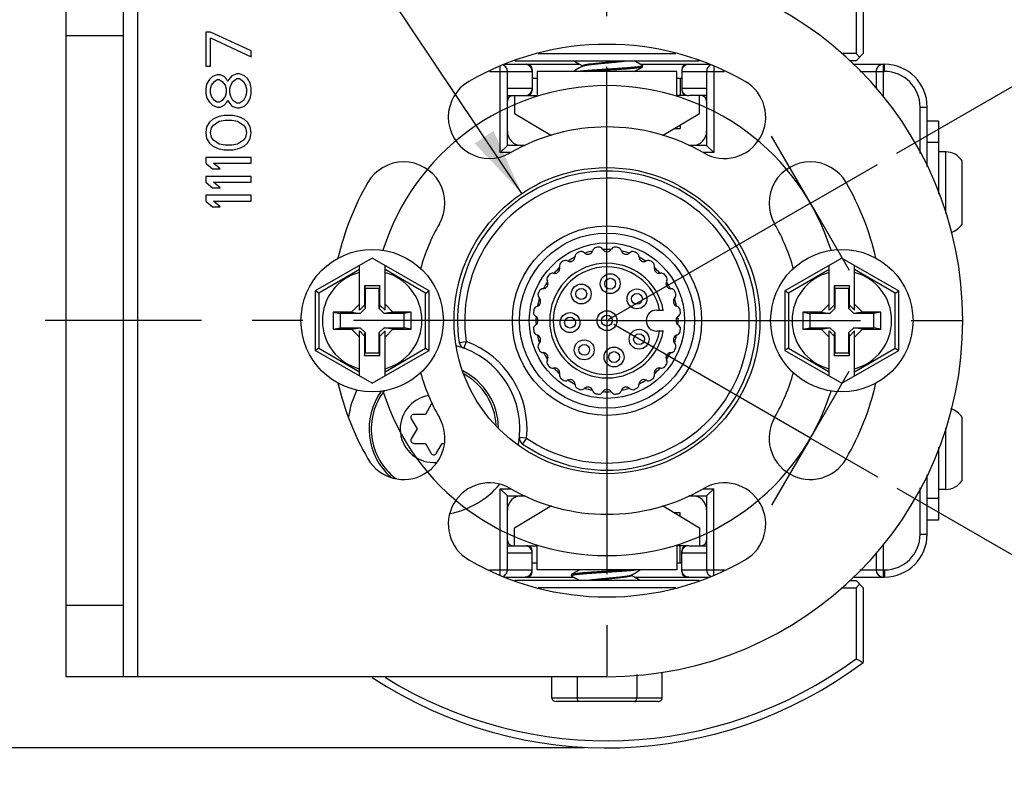
# Model space of a CAD drawing. Units: inches. Extents: x 0.5 to 33.6, y 0.5 to 21.6.
# Drawn here: x 3.4 to 6.1, y 4.5 to 6.5 of the extents above; entities that cross this region are included whole.
import ezdxf

# ---------------------------------------------------------------- set-up
doc = ezdxf.new("R2010")
doc.units = ezdxf.units.IN
doc.header["$LTSCALE"] = 1.87
doc.header["$MEASUREMENT"] = 0
doc.linetypes.add('CENTER', pattern=[0.6, 0.375, -0.075, 0.075, -0.075])
doc.layers.get('0').update_dxf_attribs({"linetype": 'CONTINUOUS'})
for name, color, linetype in [('02___PRT_ALL_AXES', 7, 'CONTINUOUS'), ('AXIS', 7, 'CONTINUOUS'), ('AXIS_COSMETIC_THREADS', 7, 'CONTINUOUS'), ('CURVES', 7, 'CONTINUOUS'), ('SCHEME_DIMS', 7, 'CONTINUOUS')]:
    doc.layers.add(name, color=color, linetype=linetype)
doc.dimstyles.new('DIMSTYLE_3', dxfattribs={"dimtxt": 0.1, "dimasz": 0.1875, "dimexe": 0.125, "dimexo": 0.0625, "dimgap": 0.1, "dimtad": 0, "dimtih": 1, "dimtoh": 1, "dimdec": 1, "dimzin": 4, "dimdsep": 46, "dimtxsty": 'STANDARD', "dimblk": '_FILLED', "dimblk1": '_FILLED', "dimblk2": '_FILLED', "dimcen": 0.09, "dimadec": 3, "dimazin": 1, "dimtp": 0.1, "dimtm": 0.1, "dimtfac": 1, "dimtdec": 3, "dimtofl": 0, "dimtmove": 0, "dimatfit": 3, "dimldrblk": '_FILLED', "dimfxl": 1, "dimtolj": 1, "dimtzin": 4, "dimarcsym": 0})
doc.dimstyles.new('DIMSTYLE_4', dxfattribs={"dimtxt": 0.1, "dimasz": 0.1875, "dimexe": 0.125, "dimexo": 0.0625, "dimgap": 0.05, "dimtad": 0, "dimtih": 1, "dimtoh": 1, "dimdec": 0, "dimzin": 4, "dimdsep": 46, "dimtxsty": 'STANDARD', "dimblk": '_FILLED', "dimblk1": '_FILLED', "dimblk2": '_FILLED', "dimcen": 0.09, "dimadec": 3, "dimazin": 1, "dimtp": 0.5, "dimtm": 0.5, "dimtfac": 1, "dimtdec": 0, "dimtofl": 0, "dimtmove": 0, "dimatfit": 3, "dimldrblk": '_FILLED', "dimfxl": 1, "dimtolj": 1, "dimtzin": 4, "dimarcsym": 0})
doc.dimstyles.new('DIMSTYLE_5', dxfattribs={"dimtxt": 0.1, "dimasz": 0.1875, "dimexe": 0.125, "dimexo": 0.0625, "dimgap": 0.09, "dimtad": 0, "dimtih": 1, "dimtoh": 1, "dimdec": 1, "dimzin": 4, "dimdsep": 46, "dimtxsty": 'STANDARD', "dimblk": '_FILLED', "dimblk1": '_FILLED', "dimblk2": '_FILLED', "dimcen": 0.09, "dimadec": 3, "dimazin": 1, "dimtp": 0.1, "dimtm": 0.1, "dimtfac": 1, "dimtdec": 3, "dimtofl": 0, "dimtmove": 0, "dimatfit": 1, "dimldrblk": '_FILLED', "dimfxl": 1, "dimtolj": 1, "dimtzin": 4, "dimarcsym": 0})

# ---------------------------------------------------------------- blocks, each defined once
blk = doc.blocks.new('*D7')
at = {"layer": 'SCHEME_DIMS', "color": 7, "linetype": 'CONTINUOUS'}
for p, q in [((6.1636, 5.7007), (7.0536, 5.7007)), ((5.819, 5.2375), (6.7807, 4.6823))]:
    blk.add_line(p, q, dxfattribs=at)
for start, end in [(-10.3905, 0), (330, 340.2886)]:
    blk.add_arc((5.0168, 5.7007), 1.9117, start, end, dxfattribs=at)
for points in [[(6.9506, 5.5119), (6.9286, 5.7007), (6.8882, 5.5149)], [(6.7303, 4.9259), (6.6724, 4.7448), (6.7859, 4.8973)]]:
    blk.add_solid(points, dxfattribs=at)
at = {"layer": 'SCHEME_DIMS', "color": 7, "linetype": 'CONTINUOUS', "insert": (6.8634, 5.2559), "char_height": 0.1, "width": 0.266667, "attachment_point": 2, "line_spacing_factor": 0.9}
blk.add_mtext('30\\fgdt;{\\fgdt;~}', dxfattribs=at)
blk = doc.blocks.new('_FILLED')
at = {"color": 0, "linetype": 'BYBLOCK'}
blk.add_solid([(0, 0), (-1, 0.167), (-1, -0.167)], dxfattribs=at)
blk = doc.blocks.new('*D8')
at = {"layer": 'SCHEME_DIMS', "color": 7, "linetype": 'CONTINUOUS'}
for p, q in [((5.819, 6.1638), (7.1603, 6.9382)), ((5.819, 5.2375), (7.1603, 4.4632))]:
    blk.add_line(p, q, dxfattribs=at)
for start, end in [(3.6597, 30), (330, 356.3403)]:
    blk.add_arc((5.0168, 5.7007), 2.35, start, end, dxfattribs=at)
for points in [[(7.1669, 6.7242), (7.052, 6.8757), (7.1115, 6.6952)], [(7.1115, 4.7062), (7.052, 4.5257), (7.1669, 4.6771)]]:
    blk.add_solid(points, dxfattribs=at)
at = {"layer": 'SCHEME_DIMS', "color": 7, "linetype": 'CONTINUOUS', "insert": (7.3668, 5.7507), "char_height": 0.1, "width": 0.266667, "attachment_point": 2, "line_spacing_factor": 0.9}
blk.add_mtext('60\\fgdt;{\\fgdt;~}', dxfattribs=at)
blk = doc.blocks.new('*D9')
at = {"layer": 'SCHEME_DIMS', "color": 7, "linetype": 'CONTINUOUS'}
for p, q in [((3.5996, 7.8147), (3.4496, 7.8147)), ((4.7812, 6.0522), (3.5996, 7.8147))]:
    blk.add_line(p, q, dxfattribs=at)
at = {"layer": 'SCHEME_DIMS', "color": 7, "linetype": 'CONTINUOUS', "xscale": 0.1875, "yscale": 0.1875, "zscale": 0.1875, "rotation": 303.8376401237}
blk.add_blockref('_FILLED', (4.7812, 6.0522), dxfattribs=at)
at = {"layer": 'SCHEME_DIMS', "color": 7, "linetype": 'CONTINUOUS', "insert": (3.2496, 7.8647), "char_height": 0.1, "width": 0.833333, "attachment_point": 3, "line_spacing_factor": 0.9}
blk.add_mtext('2X \\fgdt;{\\fgdt;n}\\ftxt;21.5\\P[.85]', dxfattribs=at)
blk = doc.blocks.new('*D25')
at = {"layer": 'SCHEME_DIMS', "color": 7, "linetype": 'CONTINUOUS'}
for p, q in [((3.9105, 7.2221), (2.8958, 7.2221)), ((3.0208, 7.2221), (3.0208, 6.0958)), ((4.8069, 7.2221), (4.1289, 7.2221)), ((3.0208, 4.5196), (3.0208, 5.6458)), ((4.9543, 4.5196), (2.8958, 4.5196))]:
    blk.add_line(p, q, dxfattribs=at)
at = {"layer": 'SCHEME_DIMS', "color": 7, "linetype": 'CONTINUOUS', "xscale": 0.1875, "yscale": 0.1875, "zscale": 0.1875}
for p, rotation in [((3.0208, 7.2221), 90), ((3.0208, 4.5196), 270)]:
    blk.add_blockref('_FILLED', p, dxfattribs=dict(at, rotation=rotation))
at = {"layer": 'SCHEME_DIMS', "color": 7, "linetype": 'CONTINUOUS', "insert": (2.9208, 5.9958), "char_height": 0.1, "width": 0.6, "attachment_point": 2, "line_spacing_factor": 0.9}
blk.add_mtext('68.6\\P[2.70]', dxfattribs=at)

msp = doc.modelspace()

# ---------------------------------------------------------------- linework, layer by layer
at = {"color": 7, "linetype": 'CONTINUOUS'}
for p, q in [((3.5208, 4.7164), (3.5208, 6.6849)), ((3.6783, 6.6849), (3.6783, 4.7164)), ((3.7176, 6.6849), (3.7176, 4.7164)), ((5.7058, 6.6357), (5.7058, 6.4389)), ((5.7255, 6.6456), (5.7255, 6.4389)), ((3.6783, 6.4881), (3.5208, 6.4881)), ((3.9066, 6.4986), (3.9066, 6.4041)), ((3.92, 6.4986), (3.9066, 6.4986)), ((4.0326, 6.4461), (3.92, 6.4986)), ((3.92, 6.4041), (3.92, 6.4828)), ((3.92, 6.4828), (4.0326, 6.4303)), ((4.0326, 6.4303), (4.0326, 6.4461)), ((4.826, 6.4389), (5.2077, 6.4389)), ((5.7058, 6.4389), (5.6671, 6.4389)), ((5.7058, 6.4192), (5.7255, 6.4389)), ((5.7058, 6.4389), (5.7157, 6.429)), ((3.9066, 6.4041), (3.92, 6.4041)), ((4.7216, 6.1652), (4.7216, 6.4038)), ((4.733, 6.4093), (4.9415, 6.4093)), ((4.7622, 6.4192), (5.2715, 6.4192)), ((4.9491, 6.4054), (4.9491, 6.4039)), ((5.1037, 6.4125), (5.0922, 6.4192)), ((5.1147, 6.4061), (5.1037, 6.4125)), ((5.1091, 6.4093), (5.3007, 6.4093)), ((5.1147, 6.4061), (5.1153, 6.4054)), ((5.1147, 6.4027), (5.1153, 6.4034)), ((5.1153, 6.4034), (5.1153, 6.4054)), ((5.3121, 6.4038), (5.3121, 6.1652)), ((5.7058, 6.4192), (5.6867, 6.4192)), ((5.6966, 6.4093), (5.7846, 6.4093)), ((5.7808, 6.4093), (5.7808, 6.3183)), ((5.7846, 6.3897), (5.7846, 6.4093)), ((3.9254, 6.3752), (3.9173, 6.3673)), ((3.9388, 6.3805), (3.9254, 6.3752)), ((3.9468, 6.3805), (3.9388, 6.3805)), ((3.9575, 6.3752), (3.9468, 6.3805)), ((3.9656, 6.3673), (3.9575, 6.3752)), ((3.979, 6.3778), (3.9709, 6.3673)), ((3.9924, 6.3831), (3.979, 6.3778)), ((4.0004, 6.3831), (3.9924, 6.3831)), ((4.0138, 6.3778), (4.0004, 6.3831)), ((4.0219, 6.37), (4.0138, 6.3778)), ((4.6921, 6.3897), (4.8102, 6.3897)), ((4.7413, 6.1849), (4.7413, 6.3897)), ((4.8102, 6.3944), (4.8102, 6.3377)), ((4.8239, 6.3897), (4.8239, 6.3227)), ((5.2098, 6.3897), (4.8239, 6.3897)), ((5.2098, 6.3227), (5.2098, 6.3897)), ((5.2235, 6.3944), (5.2235, 6.3377)), ((5.2235, 6.3897), (5.3416, 6.3897)), ((5.2924, 6.3897), (5.2924, 6.1849)), ((5.7163, 6.3897), (5.7846, 6.3897)), ((5.7611, 6.3897), (5.7611, 6.3446)), ((3.9093, 6.3542), (3.9066, 6.3411)), ((3.9173, 6.3673), (3.9093, 6.3542)), ((3.92, 6.3411), (3.9227, 6.3516)), ((3.9227, 6.3516), (3.9307, 6.3621)), ((3.9307, 6.3621), (3.9388, 6.3673)), ((3.9388, 6.3673), (3.9441, 6.3673)), ((3.9441, 6.3673), (3.9522, 6.3621)), ((3.9522, 6.3621), (3.9602, 6.3516)), ((3.9602, 6.3516), (3.9629, 6.3411)), ((3.9683, 6.3621), (3.9656, 6.3673)), ((3.9709, 6.3673), (3.9683, 6.3621)), ((3.9736, 6.3411), (3.9763, 6.3516)), ((3.9763, 6.3516), (3.9817, 6.3621)), ((3.9817, 6.3621), (3.9924, 6.37)), ((3.9924, 6.37), (4.0004, 6.37)), ((4.0004, 6.37), (4.0112, 6.3621)), ((4.0112, 6.3621), (4.0165, 6.3516)), ((4.0165, 6.3516), (4.0192, 6.3411)), ((4.0299, 6.3568), (4.0219, 6.37)), ((4.0326, 6.3437), (4.0299, 6.3568)), ((4.8239, 6.37), (4.8102, 6.37)), ((5.2196, 6.37), (5.2196, 6.3227)), ((5.2235, 6.37), (5.2196, 6.37)), ((3.9066, 6.3411), (3.9066, 6.3306)), ((3.9066, 6.3306), (3.9093, 6.3175)), ((3.92, 6.3306), (3.92, 6.3411)), ((3.9227, 6.3201), (3.92, 6.3306)), ((3.9307, 6.3096), (3.9227, 6.3201)), ((3.9602, 6.3201), (3.9522, 6.3096)), ((3.9629, 6.3306), (3.9602, 6.3201)), ((3.9629, 6.3411), (3.9629, 6.3306)), ((3.9736, 6.3306), (3.9736, 6.3411)), ((3.9763, 6.3201), (3.9736, 6.3306)), ((3.9817, 6.3096), (3.9763, 6.3201)), ((4.0165, 6.3201), (4.0112, 6.3096)), ((4.0192, 6.3306), (4.0165, 6.3201)), ((4.0192, 6.3411), (4.0192, 6.3306)), ((4.0299, 6.3148), (4.0326, 6.328)), ((4.0326, 6.328), (4.0326, 6.3437)), ((4.8102, 6.3424), (4.7413, 6.3424)), ((4.7413, 6.3227), (4.8239, 6.3227)), ((4.7609, 6.3227), (4.7609, 6.2735)), ((5.2385, 6.3227), (5.2098, 6.3227)), ((5.2924, 6.3424), (5.2235, 6.3424)), ((5.2924, 6.3227), (5.2435, 6.3227)), ((5.2728, 6.2735), (5.2728, 6.3227)), ((3.9093, 6.3175), (3.9173, 6.3044)), ((3.9173, 6.3044), (3.9254, 6.2965)), ((3.9254, 6.2965), (3.9388, 6.2912)), ((3.9388, 6.3044), (3.9307, 6.3096)), ((3.9441, 6.3044), (3.9388, 6.3044)), ((3.9522, 6.3096), (3.9441, 6.3044)), ((3.9468, 6.2912), (3.9575, 6.2965)), ((3.9575, 6.2965), (3.9656, 6.3044)), ((3.9656, 6.3044), (3.9683, 6.3096)), ((3.9683, 6.3096), (3.9709, 6.3044)), ((3.9709, 6.3044), (3.979, 6.2939)), ((3.979, 6.2939), (3.9924, 6.2886)), ((3.9924, 6.3017), (3.9817, 6.3096)), ((4.0004, 6.3017), (3.9924, 6.3017)), ((4.0112, 6.3096), (4.0004, 6.3017)), ((4.0004, 6.2886), (4.0138, 6.2939)), ((4.0138, 6.2939), (4.0219, 6.3017)), ((4.0219, 6.3017), (4.0299, 6.3148)), ((3.9441, 6.265), (3.9361, 6.2624)), ((3.9388, 6.2912), (3.9468, 6.2912)), ((3.9575, 6.2676), (3.9441, 6.265)), ((3.9817, 6.2676), (3.9575, 6.2676)), ((3.9951, 6.265), (3.9817, 6.2676)), ((3.9924, 6.2886), (4.0004, 6.2886)), ((4.0031, 6.2624), (3.9951, 6.265)), ((4.7609, 6.2735), (4.8633, 6.2121)), ((5.1704, 6.2121), (5.2728, 6.2735)), ((5.883, 6.2912), (5.9027, 6.2912)), ((5.883, 6.163), (5.883, 6.2912)), ((5.9027, 6.1269), (5.9027, 6.2912)), ((3.9173, 6.2492), (3.9093, 6.2361)), ((3.9254, 6.2571), (3.9173, 6.2492)), ((3.9227, 6.2335), (3.9281, 6.2414)), ((3.9361, 6.2624), (3.9254, 6.2571)), ((3.9281, 6.2414), (3.9441, 6.2519)), ((3.9441, 6.2519), (3.9602, 6.2545)), ((3.9602, 6.2545), (3.979, 6.2545)), ((3.979, 6.2545), (3.9951, 6.2519)), ((3.9951, 6.2519), (4.0112, 6.2414)), ((4.0138, 6.2571), (4.0031, 6.2624)), ((4.0112, 6.2414), (4.0165, 6.2335)), ((4.0219, 6.2492), (4.0138, 6.2571)), ((4.0299, 6.2361), (4.0219, 6.2492)), ((5.2196, 6.2416), (5.2196, 6.2322)), ((5.9342, 6.2519), (5.9027, 6.2519)), ((5.9342, 6.2519), (5.9342, 6.0505)), ((3.9093, 6.2361), (3.9066, 6.2204)), ((3.9066, 6.2204), (3.9093, 6.2046)), ((3.92, 6.2204), (3.9227, 6.2335)), ((3.9227, 6.2072), (3.92, 6.2204)), ((4.0165, 6.2335), (4.0192, 6.2204)), ((4.0192, 6.2204), (4.0165, 6.2072)), ((4.0326, 6.2204), (4.0299, 6.2361)), ((4.0299, 6.2046), (4.0326, 6.2204)), ((5.2039, 6.2322), (5.2196, 6.2322)), ((3.9093, 6.2046), (3.9173, 6.1915)), ((3.9173, 6.1915), (3.9254, 6.1836)), ((3.9281, 6.1994), (3.9227, 6.2072)), ((3.9254, 6.1836), (3.9361, 6.1784)), ((3.9441, 6.1889), (3.9281, 6.1994)), ((3.9602, 6.1862), (3.9441, 6.1889)), ((3.979, 6.1862), (3.9602, 6.1862)), ((3.9951, 6.1889), (3.979, 6.1862)), ((4.0112, 6.1994), (3.9951, 6.1889)), ((4.0031, 6.1784), (4.0138, 6.1836)), ((4.0165, 6.2072), (4.0112, 6.1994)), ((4.0138, 6.1836), (4.0219, 6.1915)), ((4.0219, 6.1915), (4.0299, 6.2046)), ((4.7216, 6.1652), (4.7413, 6.1849)), ((4.7918, 6.1849), (4.7413, 6.1849)), ((5.2924, 6.1849), (5.2419, 6.1849)), ((5.3121, 6.1652), (5.2924, 6.1849)), ((5.9342, 6.1928), (5.9027, 6.1928)), ((3.9361, 6.1784), (3.9441, 6.1757)), ((3.9441, 6.1757), (3.9575, 6.1731)), ((3.9575, 6.1731), (3.9817, 6.1731)), ((3.9817, 6.1731), (3.9951, 6.1757)), ((3.9951, 6.1757), (4.0031, 6.1784)), ((4.7509, 6.1652), (4.7216, 6.1652)), ((5.3121, 6.1652), (5.2828, 6.1652)), ((3.9066, 6.1521), (3.9066, 6.1364)), ((4.0326, 6.1521), (3.9066, 6.1521)), ((3.9066, 6.1364), (3.9254, 6.1206)), ((3.9468, 6.1206), (3.9281, 6.1364)), ((3.9281, 6.1364), (4.0326, 6.1364)), ((4.0326, 6.1364), (4.0326, 6.1521)), ((3.9254, 6.1206), (3.9468, 6.1206)), ((3.9066, 6.0996), (3.9066, 6.0839)), ((4.0326, 6.0996), (3.9066, 6.0996)), ((3.9066, 6.0839), (3.9254, 6.0681)), ((3.9468, 6.0681), (3.9281, 6.0839)), ((3.9281, 6.0839), (4.0326, 6.0839)), ((4.0326, 6.0839), (4.0326, 6.0996)), ((3.9066, 6.0471), (3.9066, 6.0314)), ((4.0326, 6.0471), (3.9066, 6.0471)), ((3.9254, 6.0681), (3.9468, 6.0681)), ((4.0326, 6.0314), (4.0326, 6.0471)), ((3.9066, 6.0314), (3.9254, 6.0156)), ((3.9468, 6.0156), (3.9281, 6.0314)), ((3.9281, 6.0314), (4.0326, 6.0314)), ((3.9254, 6.0156), (3.9468, 6.0156)), ((4.3672, 5.8737), (4.2098, 5.7828)), ((4.5247, 5.7828), (4.3672, 5.8737)), ((5.6665, 5.8737), (5.509, 5.7828)), ((5.6665, 5.8737), (5.8239, 5.7828)), ((4.3318, 5.8417), (4.2198, 5.777)), ((4.3318, 5.7292), (4.3318, 5.8533)), ((4.4027, 5.7292), (4.4027, 5.8533)), ((4.5147, 5.777), (4.4027, 5.8417)), ((5.631, 5.8417), (5.519, 5.777)), ((5.631, 5.7292), (5.631, 5.8533)), ((5.7019, 5.7292), (5.7019, 5.8533)), ((5.8139, 5.777), (5.7019, 5.8417)), ((4.2098, 5.7828), (4.2098, 5.6186)), ((4.2198, 5.777), (4.2098, 5.7828)), ((4.2198, 5.777), (4.2198, 5.6243)), ((4.346, 5.7971), (4.346, 5.7434)), ((4.346, 5.7971), (4.3476, 5.7893)), ((4.3885, 5.7971), (4.346, 5.7971)), ((4.3476, 5.7893), (4.3476, 5.7339)), ((4.3869, 5.7893), (4.3476, 5.7893)), ((4.3885, 5.7971), (4.3869, 5.7893)), ((4.3869, 5.7339), (4.3869, 5.7893)), ((4.3885, 5.7434), (4.3885, 5.7971)), ((4.5147, 5.777), (4.5247, 5.7828)), ((4.5147, 5.6243), (4.5147, 5.777)), ((4.5247, 5.6186), (4.5247, 5.7828)), ((5.509, 5.7828), (5.509, 5.6186)), ((5.519, 5.777), (5.509, 5.7828)), ((5.519, 5.777), (5.519, 5.6243)), ((5.6877, 5.7971), (5.6452, 5.7971)), ((5.6452, 5.7971), (5.6468, 5.7893)), ((5.6452, 5.7971), (5.6452, 5.7434)), ((5.6861, 5.7893), (5.6468, 5.7893)), ((5.6468, 5.7893), (5.6468, 5.7339)), ((5.6877, 5.7971), (5.6861, 5.7893)), ((5.6861, 5.7339), (5.6861, 5.7893)), ((5.6877, 5.7434), (5.6877, 5.7971)), ((5.8139, 5.777), (5.8239, 5.7828)), ((5.8139, 5.6243), (5.8139, 5.777)), ((5.8239, 5.6186), (5.8239, 5.7828)), ((4.259, 5.7243), (4.259, 5.6771)), ((4.259, 5.7243), (4.2787, 5.7204)), ((4.3102, 5.7243), (4.259, 5.7243)), ((4.2787, 5.7204), (4.2787, 5.681)), ((4.3341, 5.7204), (4.2787, 5.7204)), ((4.3318, 5.746), (4.3102, 5.7243)), ((4.3102, 5.7243), (4.3341, 5.7204)), ((4.346, 5.7434), (4.3318, 5.7292)), ((4.3476, 5.7339), (4.3341, 5.7204)), ((4.346, 5.7434), (4.3476, 5.7339)), ((4.3885, 5.7434), (4.3869, 5.7339)), ((4.4004, 5.7204), (4.3869, 5.7339)), ((4.3885, 5.7434), (4.4027, 5.7292)), ((4.4243, 5.7243), (4.4004, 5.7204)), ((4.4558, 5.7204), (4.4004, 5.7204)), ((4.4243, 5.7243), (4.4027, 5.746)), ((4.4755, 5.7243), (4.4243, 5.7243)), ((4.4755, 5.7243), (4.4558, 5.7204)), ((4.4558, 5.681), (4.4558, 5.7204)), ((4.4755, 5.6771), (4.4755, 5.7243)), ((5.6094, 5.7243), (5.5582, 5.7243)), ((5.5582, 5.7243), (5.5779, 5.7204)), ((5.5582, 5.7243), (5.5582, 5.6771)), ((5.6333, 5.7204), (5.5779, 5.7204)), ((5.5779, 5.7204), (5.5779, 5.681)), ((5.631, 5.746), (5.6094, 5.7243)), ((5.6094, 5.7243), (5.6333, 5.7204)), ((5.6452, 5.7434), (5.631, 5.7292)), ((5.6468, 5.7339), (5.6333, 5.7204)), ((5.6452, 5.7434), (5.6468, 5.7339)), ((5.6877, 5.7434), (5.6861, 5.7339)), ((5.6996, 5.7204), (5.6861, 5.7339)), ((5.6877, 5.7434), (5.7019, 5.7292)), ((5.7235, 5.7243), (5.6996, 5.7204)), ((5.755, 5.7204), (5.6996, 5.7204)), ((5.7235, 5.7243), (5.7019, 5.746)), ((5.7747, 5.7243), (5.7235, 5.7243)), ((5.7747, 5.7243), (5.755, 5.7204)), ((5.755, 5.681), (5.755, 5.7204)), ((5.7747, 5.6771), (5.7747, 5.7243)), ((4.259, 5.6771), (4.2787, 5.681)), ((4.259, 5.6771), (4.3102, 5.6771)), ((4.2787, 5.681), (4.3341, 5.681)), ((4.3102, 5.6771), (4.3341, 5.681)), ((4.3102, 5.6771), (4.3318, 5.6554)), ((4.3318, 5.5481), (4.3318, 5.6721)), ((4.346, 5.6579), (4.3318, 5.6721)), ((4.3341, 5.681), (4.3476, 5.6675)), ((4.346, 5.6579), (4.3476, 5.6675)), ((4.3476, 5.6675), (4.3476, 5.6121)), ((4.3869, 5.6675), (4.4004, 5.681)), ((4.3869, 5.6121), (4.3869, 5.6675)), ((4.3885, 5.6579), (4.3869, 5.6675)), ((4.3885, 5.6579), (4.4027, 5.6721)), ((4.4243, 5.6771), (4.4004, 5.681)), ((4.4004, 5.681), (4.4558, 5.681)), ((4.4027, 5.6554), (4.4243, 5.6771)), ((4.4027, 5.5481), (4.4027, 5.6721)), ((4.4243, 5.6771), (4.4755, 5.6771)), ((4.4755, 5.6771), (4.4558, 5.681)), ((5.5582, 5.6771), (5.5779, 5.681)), ((5.5582, 5.6771), (5.6094, 5.6771)), ((5.5779, 5.681), (5.6333, 5.681)), ((5.6094, 5.6771), (5.6333, 5.681)), ((5.6094, 5.6771), (5.631, 5.6554)), ((5.6452, 5.6579), (5.631, 5.6721)), ((5.631, 5.5481), (5.631, 5.6721)), ((5.6333, 5.681), (5.6468, 5.6675)), ((5.6452, 5.6579), (5.6468, 5.6675)), ((5.6468, 5.6675), (5.6468, 5.6121)), ((5.6861, 5.6675), (5.6996, 5.681)), ((5.6861, 5.6121), (5.6861, 5.6675)), ((5.6877, 5.6579), (5.6861, 5.6675)), ((5.6877, 5.6579), (5.7019, 5.6721)), ((5.6996, 5.681), (5.755, 5.681)), ((5.7235, 5.6771), (5.6996, 5.681)), ((5.7019, 5.6554), (5.7235, 5.6771)), ((5.7019, 5.5481), (5.7019, 5.6721)), ((5.7235, 5.6771), (5.7747, 5.6771)), ((5.7747, 5.6771), (5.755, 5.681)), ((4.346, 5.6579), (4.346, 5.6042)), ((4.3885, 5.6042), (4.3885, 5.6579)), ((4.6079, 5.6404), (4.6274, 5.6433)), ((4.6274, 5.6433), (4.6205, 5.6248)), ((5.6452, 5.6579), (5.6452, 5.6042)), ((5.6877, 5.6042), (5.6877, 5.6579)), ((4.2198, 5.6243), (4.2098, 5.6186)), ((4.3672, 5.5276), (4.2098, 5.6186)), ((4.2198, 5.6243), (4.3318, 5.5596)), ((4.346, 5.6042), (4.3476, 5.6121)), ((4.3476, 5.6121), (4.3869, 5.6121)), ((4.3672, 5.5276), (4.5247, 5.6186)), ((4.3885, 5.6042), (4.3869, 5.6121)), ((4.4027, 5.5596), (4.5147, 5.6243)), ((4.5147, 5.6243), (4.5247, 5.6186)), ((5.519, 5.6243), (5.509, 5.6186)), ((5.509, 5.6186), (5.6665, 5.5276)), ((5.519, 5.6243), (5.631, 5.5596)), ((5.6452, 5.6042), (5.6468, 5.6121)), ((5.6468, 5.6121), (5.6861, 5.6121)), ((5.6665, 5.5276), (5.8239, 5.6186)), ((5.6877, 5.6042), (5.6861, 5.6121)), ((5.7019, 5.5596), (5.8139, 5.6243)), ((5.8139, 5.6243), (5.8239, 5.6186)), ((4.346, 5.6042), (4.3885, 5.6042)), ((5.6452, 5.6042), (5.6877, 5.6042)), ((4.5308, 5.4695), (4.5146, 5.4415)), ((4.4754, 5.4295), (4.4915, 5.4015)), ((4.5146, 5.4415), (4.4823, 5.4415)), ((4.4915, 5.4015), (4.4754, 5.3735)), ((4.7943, 5.3759), (4.7747, 5.3779)), ((4.7943, 5.3759), (4.7832, 5.3597)), ((4.4823, 5.3615), (4.5146, 5.3615)), ((4.5146, 5.3615), (4.5308, 5.3335)), ((4.5446, 5.3335), (4.5608, 5.3615)), ((4.5608, 5.3615), (4.5668, 5.3615)), ((5.9342, 5.3508), (5.9342, 5.1495)), ((5.9027, 5.1101), (5.9027, 5.2744)), ((4.7216, 5.2361), (4.7509, 5.2361)), ((4.7216, 4.9975), (4.7216, 5.2361)), ((4.7216, 5.2361), (4.7413, 5.2164)), ((5.2828, 5.2361), (5.3121, 5.2361)), ((5.3121, 5.2361), (5.2924, 5.2164)), ((5.3121, 4.9975), (5.3121, 5.2361)), ((5.883, 5.1101), (5.883, 5.2384)), ((4.7413, 5.2164), (4.7918, 5.2164)), ((4.7413, 5.0117), (4.7413, 5.2164)), ((5.2419, 5.2164), (5.2924, 5.2164)), ((5.2924, 5.2164), (5.2924, 5.0117)), ((5.9342, 5.2086), (5.9027, 5.2086)), ((4.7609, 5.1278), (4.8633, 5.1893)), ((5.1704, 5.1893), (5.2728, 5.1278)), ((5.2196, 5.1692), (5.2039, 5.1692)), ((5.2196, 5.1597), (5.2196, 5.1692)), ((5.9342, 5.1495), (5.9027, 5.1495)), ((4.7609, 5.0786), (4.7609, 5.1278)), ((5.2728, 5.1278), (5.2728, 5.0786)), ((5.883, 5.1101), (5.9027, 5.1101)), ((4.7413, 5.0786), (4.8239, 5.0786)), ((4.8239, 5.0117), (4.8239, 5.0786)), ((5.2385, 5.0786), (5.2098, 5.0786)), ((5.2098, 5.0786), (5.2098, 5.0117)), ((5.2196, 5.0314), (5.2196, 5.0786)), ((5.2435, 5.0786), (5.2924, 5.0786)), ((5.7808, 5.083), (5.7808, 4.992)), ((4.7413, 5.0589), (4.8102, 5.0589)), ((4.8102, 5.007), (4.8102, 5.0637)), ((5.2235, 5.007), (5.2235, 5.0637)), ((5.2235, 5.0589), (5.2924, 5.0589)), ((5.7611, 5.0567), (5.7611, 5.0117)), ((4.8102, 5.0314), (4.8239, 5.0314)), ((5.2196, 5.0314), (5.2235, 5.0314)), ((4.6921, 5.0117), (4.8102, 5.0117)), ((4.733, 4.992), (4.9246, 4.992)), ((5.2098, 5.0117), (4.8239, 5.0117)), ((4.919, 4.9986), (4.9184, 4.9979)), ((4.9184, 4.9979), (4.9184, 4.996)), ((4.919, 4.9953), (4.9184, 4.996)), ((4.919, 4.9953), (4.93, 4.9889)), ((4.93, 4.9889), (4.9415, 4.9822)), ((5.0846, 4.996), (5.0846, 4.9974)), ((5.0922, 4.992), (5.3007, 4.992)), ((5.2235, 5.0117), (5.3416, 5.0117)), ((5.6966, 4.992), (5.7846, 4.992)), ((5.7163, 5.0117), (5.7846, 5.0117)), ((5.7846, 5.0117), (5.7846, 4.992)), ((5.2715, 4.9822), (4.7622, 4.9822)), ((5.2077, 4.9625), (4.826, 4.9625)), ((5.6671, 4.9625), (5.7058, 4.9625)), ((5.6867, 4.9822), (5.7058, 4.9822)), ((5.7255, 4.9625), (5.7058, 4.9822)), ((5.7058, 4.9625), (5.7157, 4.9723)), ((5.7058, 4.9625), (5.7058, 4.7657)), ((5.7255, 4.9625), (5.7255, 4.7558)), ((3.6783, 4.9133), (3.5208, 4.9133)), ((5.7058, 4.7657), (5.7255, 4.7558)), ((3.7176, 4.7164), (3.5208, 4.7164)), ((4.8643, 4.6575), (4.8643, 4.7164)), ((4.9347, 4.7164), (4.9347, 4.6575)), ((5.099, 4.7223), (5.099, 4.6575)), ((5.1694, 4.6575), (5.1694, 4.7292)), ((5.1694, 4.6575), (4.8643, 4.6575)), ((5.1579, 4.6475), (4.8758, 4.6475))]:
    msp.add_line(p, q, dxfattribs=at)
for points in [[(4.9246, 6.4192), (4.9301, 6.416), (4.9411, 6.4096), (4.9491, 6.4049)], [(4.95, 6.4044), (4.941, 6.3992), (4.93, 6.3928), (4.9246, 6.3897)], [(5.0922, 6.3897), (5.1036, 6.3963), (5.1147, 6.4027)], [(4.9415, 5.0117), (4.9301, 5.005), (4.919, 4.9986)], [(5.0837, 4.9969), (5.0927, 5.0021), (5.1037, 5.0086), (5.1091, 5.0117)], [(5.1091, 4.9822), (5.1036, 4.9853), (5.0926, 4.9918), (5.0846, 4.9965)]]:
    msp.add_lwpolyline(points, dxfattribs=at)
for centre, radius in [((5.0168, 5.7007), 0.4232), ((5.0168, 5.7007), 0.2618), ((5.0168, 5.7007), 0.2421), ((5.0168, 5.7007), 0.2149), ((4.3672, 5.7007), 0.1969), ((5.6665, 5.7007), 0.1969), ((5.0168, 5.7007), 0.0275), ((5.0168, 5.7007), 0.015)]:
    msp.add_circle(centre, radius, dxfattribs=at)
for centre, radius, start, end in [((4.7216, 6.3897), 0.0197, 0, 66.7062), ((4.7217, 6.3898), 0.0196, 34.3853, 35.7019), ((4.7952, 6.3944), 0.015, 0, 90), ((5.2385, 6.3944), 0.015, 90, 180), ((5.3121, 6.3897), 0.0197, 113.3115, 180), ((5.7808, 6.3897), 0.0197, 90, 180), ((5.7846, 6.2912), 0.1181, 0, 90), ((4.7214, 6.3897), 0.0198, 17.8272, 34.3381), ((4.7212, 6.3896), 0.02, 0.0594, 17.7402), ((5.7846, 6.2912), 0.0984, 0, 90), ((4.7562, 6.3078), 0.015, 90, 180), ((4.7952, 6.3377), 0.015, 270, 360), ((5.2385, 6.3377), 0.015, 180, 270), ((5.2775, 6.3078), 0.015, 0, 90), ((4.7806, 6.2243), 0.0394, 180, 270), ((5.2531, 6.2243), 0.0394, 270, 360), ((5.0168, 5.7007), 0.4134, 235.582, 188.3865), ((5.0168, 5.7007), 0.3937, 235.582, 188.3865), ((4.3672, 5.7007), 0.1378, 104.9006, 255.0994), ((4.3672, 5.7007), 0.1378, 284.9006, 75.0994), ((5.6665, 5.7007), 0.1378, 104.9006, 255.0994), ((5.6665, 5.7007), 0.1378, 284.9006, 75.0994), ((4.6274, 5.6433), 0.0197, 188.3865, 249.658), ((4.5377, 5.4015), 0.2579, 354.3104, 69.658), ((4.5377, 5.4015), 0.2382, 349.4568, 74.8584), ((4.5377, 5.4015), 0.173, 3.253, 61.2961), ((4.5377, 5.4015), 0.2382, 153.1415, 172.1313), ((4.5377, 5.4015), 0.173, 142.2664, 232.4605), ((4.5377, 5.4015), 0.093, 98.4561, 275.2418), ((4.5377, 5.4655), 0.008, 117.1209, 150), ((4.4823, 5.4335), 0.008, 90, 210), ((4.4823, 5.3695), 0.008, 150, 270), ((4.7943, 5.3759), 0.0197, 174.3104, 235.582), ((4.5377, 5.3375), 0.008, 210, 330), ((4.5377, 5.4015), 0.2382, 280.9337, 319.8714), ((4.7806, 5.1771), 0.0394, 90, 180), ((5.2531, 5.1771), 0.0394, 0, 90), ((5.7846, 5.1101), 0.1181, 270, 360), ((5.7846, 5.1101), 0.0984, 270, 360), ((4.7562, 5.0936), 0.015, 180, 270), ((4.7952, 5.0637), 0.015, 0, 90), ((5.2385, 5.0637), 0.015, 90, 180), ((5.2775, 5.0936), 0.015, 270, 360), ((4.7216, 5.0117), 0.0197, 293.3115, 360), ((4.7952, 5.007), 0.015, 270, 360), ((5.2385, 5.007), 0.015, 180, 270), ((5.3125, 5.0117), 0.02, 180.0594, 197.7402), ((5.3121, 5.0117), 0.0197, 180, 246.7062), ((5.3123, 5.0117), 0.0198, 197.8272, 214.3381), ((5.312, 5.0115), 0.0196, 214.3853, 215.7019), ((5.7808, 5.0117), 0.0197, 180, 270), ((5.0168, 5.7007), 1.1811, 236.6598, 306.8699), ((5.0168, 5.7007), 1.1614, 238.1528, 306.3859)]:
    msp.add_arc(centre, radius, start, end, dxfattribs=at)
for centre, major_axis, ratio, start_param, end_param in [((4.7902, 6.3897), (0.0199, 0), 0.988619, 0, 1.570796), ((5.2435, 6.3897), (0.0199, 0), 0.988619, 1.570796, 3.141593), ((4.7902, 6.3424), (0.0199, 0), 0.988619, -1.570796, 0), ((5.2435, 6.3424), (0.0199, 0), 0.988619, -3.141593, -1.570796), ((4.7902, 5.0589), (0.0199, 0), 0.988619, 0, 1.570796), ((5.2435, 5.0589), (0.0199, 0), 0.988619, 1.570796, 3.141593), ((4.7902, 5.0117), (0.0199, 0), 0.988619, -1.570796, 0), ((5.2435, 5.0117), (0.0199, 0), 0.988619, -3.141593, -1.570796), ((4.8758, 4.6575), (0.0115, 0), 0.866025, 3.141593, 4.712389), ((5.1579, 4.6575), (-0.0115, 0), 0.866025, 1.570796, 3.141593)]:
    msp.add_ellipse(centre, major_axis=major_axis, ratio=ratio, start_param=start_param, end_param=end_param, dxfattribs=at)
for points in [[(4.7294, 6.4078), (4.7326, 6.4064), (4.7355, 6.404), (4.7375, 6.4012)], [(5.3043, 4.9936), (5.3011, 4.995), (5.2982, 4.9973), (5.2962, 5.0001)]]:
    msp.add_open_spline(points, degree=3, dxfattribs=at)
for points, knots in [([(5.1138, 6.4043), (5.1133, 6.4041), (5.1121, 6.4038), (5.1091, 6.4031), (5.1041, 6.4024), (5.0968, 6.4015), (5.0877, 6.4006), (5.0772, 6.3997), (5.0608, 6.3984), (5.0384, 6.3969), (5.0106, 6.3952), (4.9834, 6.3934), (4.9589, 6.3917), (4.9439, 6.3904), (4.9372, 6.3897)], [0, 0, 0, 0, 0.008883, 0.020544, 0.052081, 0.094085, 0.145715, 0.2059, 0.273374, 0.424347, 0.585906, 0.744388, 0.886407, 1, 1, 1, 1]), ([(4.9491, 6.4054), (4.9491, 6.4057), (4.9497, 6.4063), (4.9506, 6.4067), (4.9518, 6.4072), (4.9532, 6.4076), (4.9557, 6.4082), (4.9595, 6.4089), (4.9649, 6.4098), (4.9739, 6.411), (4.9869, 6.4124), (5.0041, 6.4141), (5.0221, 6.4157), (5.0398, 6.4174), (5.0513, 6.4186), (5.0568, 6.4192)], [0, 0, 0, 0, 0.009848, 0.018157, 0.029083, 0.042686, 0.058951, 0.09928, 0.149455, 0.208604, 0.349356, 0.511162, 0.681982, 0.849078, 1, 1, 1, 1]), ([(4.95, 6.4044), (4.9503, 6.4046), (4.951, 6.405), (4.953, 6.4056), (4.9564, 6.4064), (4.9613, 6.4073), (4.9675, 6.4082), (4.9747, 6.4091), (4.986, 6.4104), (5.0015, 6.4119), (5.0207, 6.4136), (5.0396, 6.4154), (5.0565, 6.4172), (5.0669, 6.4185), (5.0715, 6.4192)], [0, 0, 0, 0, 0.008739, 0.020171, 0.051145, 0.092598, 0.143754, 0.203571, 0.270797, 0.421655, 0.583532, 0.742659, 0.885509, 1, 1, 1, 1]), ([(4.959, 6.3897), (4.9665, 6.3902), (4.9823, 6.3914), (5.0067, 6.3929), (5.0317, 6.3945), (5.0522, 6.3959), (5.0677, 6.397), (5.0782, 6.3978), (5.0876, 6.3986), (5.0958, 6.3994), (5.1027, 6.4002), (5.1081, 6.401), (5.1116, 6.4017), (5.1137, 6.4023), (5.1144, 6.4026), (5.1147, 6.4027)], [0, 0, 0, 0, 0.144389, 0.304064, 0.468253, 0.625853, 0.698825, 0.76624, 0.826958, 0.879962, 0.924373, 0.959471, 0.984736, 0.993607, 1, 1, 1, 1]), ([(5.1153, 6.4054), (5.1153, 6.4052), (5.1149, 6.4048), (5.1144, 6.4046), (5.114, 6.4044), (5.1138, 6.4043)], [0, 0, 0, 0, 0.346599, 0.629764, 1, 1, 1, 1]), ([(5.3043, 6.4078), (5.3008, 6.4063), (5.2947, 6.4011), (5.2924, 6.3934), (5.2924, 6.3897)], [0, 0, 0, 0, 0.498525, 1, 1, 1, 1]), ([(4.7294, 4.9936), (4.7329, 4.9951), (4.739, 5.0002), (4.7413, 5.0079), (4.7413, 5.0117)], [0, 0, 0, 0, 0.498525, 1, 1, 1, 1]), ([(4.9184, 4.996), (4.9184, 4.9962), (4.9188, 4.9965), (4.9193, 4.9968), (4.9197, 4.997), (4.9199, 4.997)], [0, 0, 0, 0, 0.346599, 0.629764, 1, 1, 1, 1]), ([(5.0747, 5.0117), (5.0672, 5.0111), (5.0514, 5.01), (5.027, 5.0084), (5.002, 5.0068), (4.9814, 5.0055), (4.966, 5.0044), (4.9555, 5.0036), (4.9461, 5.0028), (4.9379, 5.002), (4.931, 5.0012), (4.9256, 5.0004), (4.9221, 4.9997), (4.92, 4.9991), (4.9193, 4.9988), (4.919, 4.9986)], [0, 0, 0, 0, 0.144389, 0.304064, 0.468253, 0.625853, 0.698825, 0.76624, 0.826958, 0.879962, 0.924373, 0.959471, 0.984736, 0.993607, 1, 1, 1, 1]), ([(4.9199, 4.997), (4.9204, 4.9972), (4.9216, 4.9976), (4.9246, 4.9982), (4.9296, 4.999), (4.9369, 4.9999), (4.9459, 5.0008), (4.9565, 5.0017), (4.9729, 5.0029), (4.9953, 5.0044), (5.0231, 5.0062), (5.0503, 5.0079), (5.0748, 5.0097), (5.0898, 5.011), (5.0965, 5.0117)], [0, 0, 0, 0, 0.008883, 0.020544, 0.052081, 0.094085, 0.145715, 0.2059, 0.273374, 0.424347, 0.585906, 0.744388, 0.886407, 1, 1, 1, 1]), ([(5.0837, 4.9969), (5.0834, 4.9967), (5.0826, 4.9964), (5.0807, 4.9957), (5.0773, 4.9949), (5.0724, 4.9941), (5.0662, 4.9932), (5.059, 4.9923), (5.0477, 4.991), (5.0322, 4.9895), (5.013, 4.9877), (4.9941, 4.986), (4.9772, 4.9842), (4.9668, 4.9829), (4.9621, 4.9822)], [0, 0, 0, 0, 0.008739, 0.020171, 0.051145, 0.092598, 0.143754, 0.203571, 0.270797, 0.421655, 0.583532, 0.742659, 0.885509, 1, 1, 1, 1]), ([(5.0846, 4.996), (5.0846, 4.9956), (5.084, 4.9951), (5.0831, 4.9946), (5.0819, 4.9942), (5.0805, 4.9938), (5.078, 4.9932), (5.0742, 4.9924), (5.0688, 4.9916), (5.0598, 4.9904), (5.0468, 4.989), (5.0296, 4.9873), (5.0116, 4.9856), (4.9939, 4.984), (4.9824, 4.9828), (4.9769, 4.9822)], [0, 0, 0, 0, 0.009848, 0.018157, 0.029083, 0.042686, 0.058951, 0.09928, 0.149455, 0.208604, 0.349356, 0.511162, 0.681982, 0.849078, 1, 1, 1, 1]), ([(4.9405, 4.6475), (4.9402, 4.6475), (4.9394, 4.6476), (4.9384, 4.6482), (4.9374, 4.6491), (4.9361, 4.6507), (4.935, 4.6536), (4.9347, 4.6562), (4.9347, 4.6575)], [0, 0, 0, 0, 0.085352, 0.175849, 0.27786, 0.394329, 0.673343, 1, 1, 1, 1]), ([(5.0932, 4.6475), (5.0939, 4.6475), (5.0956, 4.6481), (5.0974, 4.6504), (5.0987, 4.6536), (5.099, 4.6562), (5.099, 4.6575)], [0, 0, 0, 0, 0.174549, 0.392364, 0.672304, 1, 1, 1, 1])]:
    msp.add_open_spline(points, degree=3, knots=knots, dxfattribs=at)
at = {"layer": '02___PRT_ALL_AXES', "color": 7, "linetype": 'CONTINUOUS'}
for p, q in [((4.8239, 6.37), (4.8102, 6.37)), ((5.2235, 6.37), (5.2098, 6.37)), ((4.8102, 5.0314), (4.8239, 5.0314)), ((5.2098, 5.0314), (5.2235, 5.0314))]:
    msp.add_line(p, q, dxfattribs=at)
at = {"layer": 'AXIS', "color": 7, "linetype": 'CENTER'}
for p, q in [((5.0168, 5.7007), (5.0168, 6.7849)), ((5.5794, 6.0255), (5.4723, 6.211)), ((5.5794, 6.0255), (5.7649, 6.1326)), ((5.5794, 6.0255), (5.0205, 5.7028)), ((5.5794, 6.0255), (5.6865, 5.84)), ((5.0168, 5.7007), (3.4622, 5.7007)), ((5.0168, 5.7007), (6.1011, 5.7007)), ((5.0168, 5.7007), (5.0168, 4.6164)), ((5.5794, 5.3759), (5.0359, 5.6897)), ((5.5794, 5.3759), (5.6865, 5.5614)), ((5.5794, 5.3759), (5.4723, 5.1904)), ((5.5794, 5.3759), (5.7649, 5.2688))]:
    msp.add_line(p, q, dxfattribs=at)
at = {"layer": 'AXIS', "color": 7, "linetype": 'CONTINUOUS'}
for p, q in [((5.1543, 5.7297), (5.1727, 5.7297)), ((5.1727, 5.6717), (5.1543, 5.6717)), ((5.0168, 4.7164), (3.7176, 4.7164))]:
    msp.add_line(p, q, dxfattribs=at)
for centre, radius in [((5.0258, 5.8028), 0.0275), ((4.9456, 5.7744), 0.0275), ((5.0258, 5.8028), 0.015), ((4.9456, 5.7744), 0.015), ((5.0998, 5.7609), 0.0275), ((5.0998, 5.7609), 0.015), ((4.9145, 5.6953), 0.0275), ((4.9145, 5.6953), 0.015), ((5.1056, 5.6494), 0.0275), ((4.9537, 5.6199), 0.0275), ((5.1056, 5.6494), 0.015), ((4.9537, 5.6199), 0.015), ((5.0364, 5.6001), 0.0275), ((5.0364, 5.6001), 0.015)]:
    msp.add_circle(centre, radius, dxfattribs=at)
for centre, radius, start, end in [((5.0168, 5.7007), 0.9843, 270, 90), ((5.0168, 5.7007), 0.7638, 60, 120), ((4.692, 6.2633), 0.1142, 120, 300), ((5.3417, 6.2633), 0.1142, 240, 60), ((5.0168, 5.7007), 0.5354, 60, 120), ((4.4543, 6.0255), 0.1142, 330, 150), ((5.5794, 6.0255), 0.1142, 30, 210), ((5.0168, 5.7007), 0.7638, 150, 166.9667), ((5.0168, 5.7007), 0.7638, 13.0333, 30), ((5.0168, 5.7007), 0.5354, 150, 164.4585), ((5.0168, 5.7007), 0.5354, 15.5415, 30), ((4.9406, 5.8774), 0.012, 113.3356, 179.2318), ((5.0168, 5.7007), 0.2045, 111.6644, 113.3356), ((4.9458, 5.8796), 0.012, 45.7682, 111.6644), ((4.9639, 5.8982), 0.014, 225.7682, 344.2318), ((5.0168, 5.7007), 0.1966, 101.7746, 108.0749), ((4.9889, 5.8911), 0.012, 98.3356, 164.2318), ((5.0168, 5.7007), 0.2045, 96.6644, 98.3356), ((4.9945, 5.8919), 0.012, 30.7682, 96.6644), ((5.0168, 5.9052), 0.014, 210.7682, 329.2318), ((5.0168, 5.7007), 0.1966, 86.5328, 93.4672), ((5.0392, 5.8919), 0.012, 83.3356, 149.2318), ((5.0168, 5.7007), 0.2045, 81.6644, 83.3356), ((5.0448, 5.8911), 0.012, 15.7682, 81.6644), ((5.0698, 5.8982), 0.014, 195.7682, 314.2318), ((5.0168, 5.7007), 0.1966, 71.4952, 78.2254), ((5.0879, 5.8796), 0.012, 68.3356, 134.2318), ((5.0168, 5.7007), 0.2045, 66.6644, 68.3356), ((5.0931, 5.8774), 0.012, 0.7682, 66.6644), ((5.0168, 5.7007), 0.1585, 10.5425, 349.4575), ((4.8974, 5.8517), 0.012, 128.3356, 194.2318), ((5.0168, 5.7007), 0.2045, 126.6644, 128.3356), ((4.9019, 5.8551), 0.012, 60.7682, 126.6644), ((4.9146, 5.8778), 0.014, 240.7682, 359.2318), ((5.0168, 5.7007), 0.1966, 116.4952, 123.2254), ((5.1191, 5.8778), 0.014, 180.7682, 299.2318), ((5.0168, 5.7007), 0.1966, 56.7746, 63.0749), ((5.1318, 5.8551), 0.012, 53.3356, 119.2318), ((5.0168, 5.7007), 0.2045, 51.6644, 53.3356), ((5.1362, 5.8517), 0.012, 345.7682, 51.6644), ((4.8659, 5.8201), 0.012, 75.7682, 141.6644), ((5.0168, 5.7007), 0.1485, 11.2614, 348.7386), ((4.8722, 5.8453), 0.014, 255.7682, 14.2318), ((5.0168, 5.7007), 0.1966, 131.5328, 138.4672), ((5.0168, 5.7007), 0.1966, 41.5328, 48.4672), ((5.1615, 5.8453), 0.014, 165.7682, 284.2318), ((5.1678, 5.8201), 0.012, 38.3356, 104.2318), ((4.8397, 5.8029), 0.014, 270.7682, 29.2318), ((5.0168, 5.7007), 0.1966, 146.7746, 153.0749), ((4.8624, 5.8156), 0.012, 143.3356, 209.2318), ((5.0168, 5.7007), 0.2045, 141.6644, 143.3356), ((5.0168, 5.7007), 0.2045, 36.6644, 38.3356), ((5.1939, 5.8029), 0.014, 150.7682, 269.2318), ((5.1713, 5.8156), 0.012, 330.7682, 36.6644), ((5.0168, 5.7007), 0.1966, 26.4952, 33.2254), ((4.8379, 5.7717), 0.012, 158.3356, 224.2318), ((5.0168, 5.7007), 0.2045, 156.6644, 158.3356), ((4.8401, 5.7769), 0.012, 90.7682, 156.6644), ((5.1936, 5.7769), 0.012, 23.3356, 89.2318), ((5.1957, 5.7717), 0.012, 315.7682, 21.6644), ((5.0168, 5.7007), 0.2045, 21.6644, 23.3356), ((4.8193, 5.7536), 0.014, 285.7682, 44.2318), ((5.0168, 5.7007), 0.1966, 161.4952, 168.2254), ((5.2144, 5.7536), 0.014, 135.7682, 254.2318), ((5.0168, 5.7007), 0.1966, 11.7746, 18.0749), ((4.8256, 5.723), 0.012, 173.3356, 239.2318), ((5.0168, 5.7007), 0.2045, 171.6644, 173.3356), ((4.8264, 5.7286), 0.012, 105.7682, 171.6644), ((5.1543, 5.7007), 0.029, 90, 270), ((5.2073, 5.7286), 0.012, 8.3356, 74.2318), ((5.208, 5.723), 0.012, 300.7682, 6.6644), ((5.0168, 5.7007), 0.2045, 6.6644, 8.3356), ((4.8123, 5.7007), 0.014, 300.7682, 59.2318), ((5.0168, 5.7007), 0.1966, 176.8638, 183.1362), ((5.2213, 5.7007), 0.014, 120.7682, 239.2318), ((5.0168, 5.7007), 0.1966, 356.8638, 3.1362), ((4.8256, 5.6783), 0.012, 120.7682, 186.6644), ((5.0168, 5.7007), 0.2045, 186.6644, 188.3356), ((4.8264, 5.6728), 0.012, 188.3356, 254.2318), ((5.2073, 5.6728), 0.012, 285.7682, 351.6644), ((5.208, 5.6783), 0.012, 353.3356, 59.2318), ((5.0168, 5.7007), 0.2045, 351.6644, 353.3356), ((4.8193, 5.6477), 0.014, 315.7682, 74.2318), ((5.0168, 5.7007), 0.1966, 191.7746, 198.0749), ((5.2144, 5.6477), 0.014, 105.7682, 224.2318), ((5.0168, 5.7007), 0.1966, 341.4952, 348.2254), ((4.8379, 5.6296), 0.012, 135.7682, 201.6644), ((5.0168, 5.7007), 0.2045, 201.6644, 203.3356), ((4.8401, 5.6244), 0.012, 203.3356, 269.2318), ((4.8397, 5.5984), 0.014, 330.7682, 89.2318), ((5.0168, 5.7007), 0.1966, 206.4952, 213.2254), ((5.1939, 5.5984), 0.014, 90.7682, 209.2318), ((5.0168, 5.7007), 0.1966, 326.7746, 333.0749), ((5.1936, 5.6244), 0.012, 270.7682, 336.6644), ((5.1957, 5.6296), 0.012, 338.3356, 44.2318), ((5.0168, 5.7007), 0.2045, 336.6644, 338.3356), ((4.8624, 5.5857), 0.012, 150.7682, 216.6644), ((5.1713, 5.5857), 0.012, 323.3356, 29.2318), ((5.0168, 5.7007), 0.5354, 195.5415, 210), ((4.5377, 5.4015), 0.1791, 1.1505, 63.397), ((5.0168, 5.7007), 0.2045, 216.6644, 218.3356), ((4.8659, 5.5813), 0.012, 218.3356, 284.2318), ((4.8722, 5.5561), 0.014, 345.7682, 104.2318), ((5.0168, 5.7007), 0.1966, 221.5328, 228.4672), ((5.0168, 5.7007), 0.1966, 311.5328, 318.4672), ((5.1615, 5.5561), 0.014, 75.7682, 194.2318), ((5.1678, 5.5813), 0.012, 255.7682, 321.6644), ((5.0168, 5.7007), 0.2045, 321.6644, 323.3356), ((5.0168, 5.7007), 0.5354, 330, 344.4585), ((4.8974, 5.5497), 0.012, 165.7682, 231.6644), ((5.0168, 5.7007), 0.2045, 231.6644, 233.3356), ((4.9019, 5.5463), 0.012, 233.3356, 299.2318), ((4.9146, 5.5236), 0.014, 0.7682, 119.2318), ((5.0168, 5.7007), 0.1966, 236.7746, 243.0749), ((5.0168, 5.7007), 0.1966, 296.4952, 303.2254), ((5.1191, 5.5236), 0.014, 60.7682, 179.2318), ((5.1318, 5.5463), 0.012, 240.7682, 306.6644), ((5.0168, 5.7007), 0.2045, 306.6644, 308.3356), ((5.1362, 5.5497), 0.012, 308.3356, 14.2318), ((5.0168, 5.7007), 0.7638, 193.0333, 210), ((4.5377, 5.4015), 0.1791, 144.3374, 228.7178), ((4.9406, 5.5239), 0.012, 180.7682, 246.6644), ((5.0168, 5.7007), 0.2045, 246.6644, 248.3356), ((4.9458, 5.5218), 0.012, 248.3356, 314.2318), ((4.9639, 5.5031), 0.014, 15.7682, 134.2318), ((5.0168, 5.7007), 0.1966, 251.4952, 258.2254), ((4.9889, 5.5102), 0.012, 195.7682, 261.6644), ((4.9945, 5.5095), 0.012, 263.3356, 329.2318), ((5.0168, 5.4962), 0.014, 30.7682, 149.2318), ((5.0168, 5.7007), 0.1966, 266.5328, 273.4672), ((5.0392, 5.5095), 0.012, 210.7682, 276.6644), ((5.0448, 5.5102), 0.012, 278.3356, 344.2318), ((5.0698, 5.5031), 0.014, 45.7682, 164.2318), ((5.0168, 5.7007), 0.1966, 281.7746, 288.0749), ((5.0879, 5.5218), 0.012, 225.7682, 291.6644), ((5.0168, 5.7007), 0.2045, 291.6644, 293.3356), ((5.0931, 5.5239), 0.012, 293.3356, 359.2318), ((5.0168, 5.7007), 0.7638, 330, 346.9667), ((5.0168, 5.7007), 0.2045, 261.6644, 263.3356), ((5.0168, 5.7007), 0.2045, 276.6644, 278.3356), ((4.4543, 5.3759), 0.1142, 210, 30), ((5.5794, 5.3759), 0.1142, 150, 330), ((4.692, 5.1381), 0.1142, 60, 240), ((5.0168, 5.7007), 0.5354, 240, 300), ((5.3417, 5.1381), 0.1142, 300, 120), ((5.0168, 5.7007), 0.7638, 240, 300)]:
    msp.add_arc(centre, radius, start, end, dxfattribs=at)
at = {"layer": 'AXIS_COSMETIC_THREADS', "color": 7, "linetype": 'CONTINUOUS'}
for p, q in [((5.9542, 6.1672), (5.9342, 6.1672)), ((5.9542, 5.9969), (5.9542, 6.1672)), ((5.9991, 5.9676), (5.9991, 6.1424)), ((5.9991, 5.2589), (5.9991, 5.4337)), ((5.9542, 5.2341), (5.9542, 5.4045)), ((5.9542, 5.2341), (5.9342, 5.2341))]:
    msp.add_line(p, q, dxfattribs=at)
for centre, start, end in [((5.9542, 6.1141), 32.2287, 90), ((5.9542, 5.996), 285.5999, 327.7713), ((5.9542, 5.4054), 32.2287, 74.4001), ((5.9542, 5.2873), 270, 327.7713)]:
    msp.add_arc(centre, 0.0531, start, end, dxfattribs=at)
at = {"layer": 'CURVES', "color": 7, "linetype": 'CONTINUOUS'}
for start, end in [(17.4271, 162.5729), (197.4271, 342.5729)]:
    msp.add_arc((5.0168, 5.7007), 0.6496, start, end, dxfattribs=at)

# ---------------------------------------------------------------- dimensions: what is measured, and where the dimension line sits
at = {"layer": 'SCHEME_DIMS', "color": 7, "linetype": 'CONTINUOUS'}
dim = msp.add_diameter_dim_2p(p1=(4.7812, 6.0522), p2=(5.2525, 5.3491), text='2X %%c<>\\P[]', dimstyle='DIMSTYLE_5', override={"dimpost": '<>'}, dxfattribs=at)
dim.commit()
dim.dimension.update_dxf_attribs({"geometry": '*D9', "text_midpoint": (2.883, 7.7397), "dimtype": 163})
dim = msp.add_linear_dim(base=(3.0208, 7.2221), p1=(5.0168, 4.5196), p2=(4.8694, 7.2221), angle=90, text='<>\\P[]', dimstyle='DIMSTYLE_3', dxfattribs=at)
dim.commit()
dim.dimension.update_dxf_attribs({"geometry": '*D25', "text_midpoint": (3.0208, 5.8708), "dimtype": 160})
for base, line1, line2, picture, middle in [((7.3668426, 5.7006764), ((5.7445512, 5.2805366), (5.7649027, 5.2687867)), ((5.7445512, 6.1208162), (5.7649027, 6.1325662)), '*D8', (7.3668426, 5.7006764)), ((6.8634196, 5.205889), ((5.7483468, 5.2783452), (5.7649027, 5.2687867)), ((6.0819826, 5.7006764), (6.1010997, 5.7006764)), '*D7', (6.8634196, 5.205889))]:
    dim = msp.add_angular_dim_2l(base=base, line1=line1, line2=line2, dimstyle='DIMSTYLE_4', dxfattribs=at)
    dim.commit()
    dim.dimension.update_dxf_attribs({"geometry": picture, "text_midpoint": middle, "dimtype": 162})

doc.saveas('drawing.dxf')
